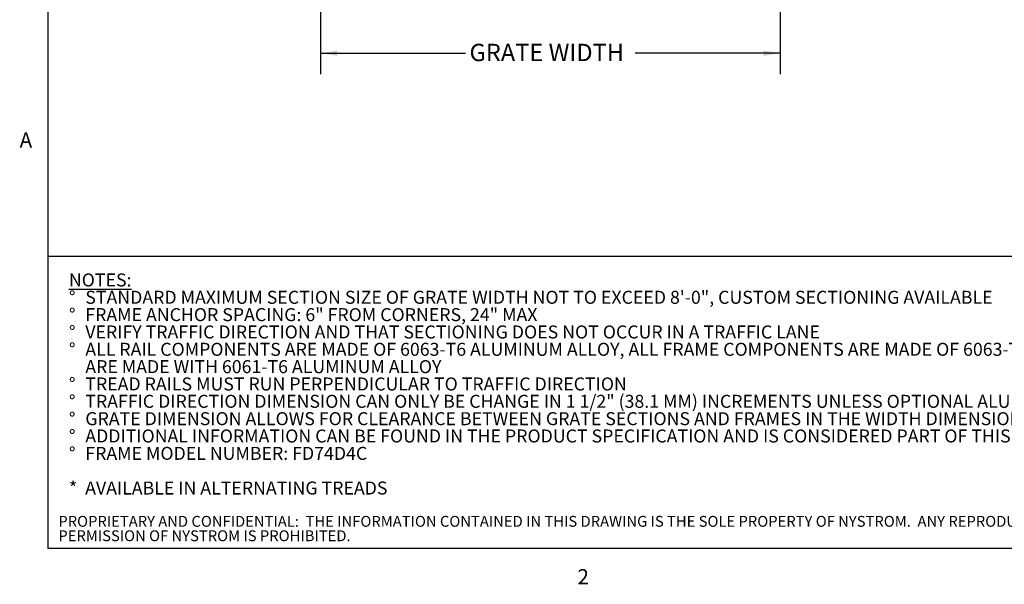
# Model space of a CAD drawing. Units: inches. Extents: x 1.1 to 86.6, y 1.6 to 67.1.
# Drawn here: x 1.6 to 39.4, y 1.8 to 23.5 of the extents above; entities that cross this region are included whole.
import ezdxf

# ---------------------------------------------------------------- set-up
doc = ezdxf.new("R2010")
doc.units = ezdxf.units.IN
doc.header["$LTSCALE"] = 8
doc.header["$MEASUREMENT"] = 0
doc.layers.add('FORMAT', color=7, linetype='Continuous')
doc.layers.add('NYSTROM', color=7, linetype='Continuous')
doc.styles.add('SLDTEXTSTYLE0', font='TXT', dxfattribs={"width": 0.605})
doc.styles.add('SLDTEXTSTYLE1', font='TXT', dxfattribs={"width": 0.75})
doc.dimstyles.new('SLDDIMSTYLE11', dxfattribs={"dimtxt": 0.647135, "dimasz": 0.647135, "dimexe": 0, "dimexo": 0.0625, "dimgap": 0.161784, "dimtad": 0, "dimtih": 1, "dimtoh": 1, "dimdec": 0, "dimlfac": 0.75, "dimrnd": 1e-09, "dimzin": 12, "dimdsep": 46, "dimtxsty": 'SLDTEXTSTYLE0', "dimsah": 1, "dimcen": 0.09, "dimadec": 0, "dimazin": 3, "dimtfac": 1, "dimtdec": 0, "dimtofl": 0, "dimtmove": 0, "dimatfit": 3, "dimfxl": 0, "dimfrac": 2, "dimtolj": 1, "dimtzin": 12, "dimarcsym": 0})

# ---------------------------------------------------------------- blocks, each defined once
blk = doc.blocks.new('SW_NOTE_0')
at = {"layer": 'FORMAT', "color": 0, "char_height": 0.5, "attachment_point": 1, "style": 'SLDTEXTSTYLE0'}
for s, insert in [('\\LNOTES:', (0, 0.645)), ('STANDARD MAXIMUM SECTION SIZE OF GRATE WIDTH NOT TO EXCEED 8\'-0", CUSTOM SECTIONING AVAILABLE', (0.63, -0.022)), ('%%d', (0, -0.022)), ('%%d', (0, -0.689)), ('FRAME ANCHOR SPACING: 6" FROM CORNERS, 24" MAX', (0.63, -0.689)), ('%%d', (0, -1.355)), ('VERIFY TRAFFIC DIRECTION AND THAT SECTIONING DOES NOT OCCUR IN A TRAFFIC LANE', (0.63, -1.355)), ('%%d', (0, -2.022)), ('ALL RAIL COMPONENTS ARE MADE OF 6063-T6 ALUMINUM ALLOY, ALL FRAME COMPONENTS ARE MADE OF 6063-T5 ALUMINUM ALLOY. KEYLOCKS', (0.63, -2.022)), ('ARE MADE WITH 6061-T6 ALUMINUM ALLOY', (0.63, -2.689)), ('%%d', (0, -3.355)), ('TREAD RAILS MUST RUN PERPENDICULAR TO TRAFFIC DIRECTION', (0.63, -3.355)), ('%%d', (0, -4.022)), ('TRAFFIC DIRECTION DIMENSION CAN ONLY BE CHANGE IN 1 1/2" (38.1 MM) INCREMENTS UNLESS OPTIONAL ALUMINUM FILLER IS INCUDED', (0.63, -4.022)), ('%%d', (0, -4.689)), ('GRATE DIMENSION ALLOWS FOR CLEARANCE BETWEEN GRATE SECTIONS AND FRAMES IN THE WIDTH DIMENSION', (0.63, -4.689)), ('%%d', (0, -5.355)), ('ADDITIONAL INFORMATION CAN BE FOUND IN THE PRODUCT SPECIFICATION AND IS CONSIDERED PART OF THIS TRANSMITTAL.', (0.63, -5.355)), ('%%d', (0, -6.022)), ('FRAME MODEL NUMBER: FD74D4C', (0.63, -6.022)), ('*  AVAILABLE IN ALTERNATING TREADS', (0, -7.355))]:
    blk.add_mtext(s, dxfattribs=dict(at, insert=insert))
blk = doc.blocks.new('SW_NOTE_2')
at = {"layer": 'NYSTROM', "color": 0, "attachment_point": 1, "style": 'SLDTEXTSTYLE1'}
for s, insert, char_height in [('PROPRIETARY AND CONFIDENTIAL:  THE INFORMATION CONTAINED IN THIS DRAWING IS THE SOLE PROPERTY OF NYSTROM.  ANY REPRODUCTION IN PART OR AS A WHOLE WITHOUT THE WRITTEN', (0, 0.537), 0.416667), ('PERMISSION OF NYSTROM IS PROHIBITED.', (0, -0.018), 0.41667)]:
    blk.add_mtext(s, dxfattribs=dict(at, insert=insert, char_height=char_height))
blk = doc.blocks.new('_D_11')
at = {"layer": 'FORMAT', "color": 11, "true_color": 0xff8040}
for p, q in [((13.126, 27.745), (13.126, 21.375)), ((30.792, 27.745), (30.792, 21.375)), ((13.126, 22.175), (18.7, 22.175)), ((30.792, 22.175), (25.218, 22.175))]:
    blk.add_line(p, q, dxfattribs=at)
for points in [[(13.126, 22.175), (13.773, 22.076), (13.773, 22.275)], [(30.792, 22.175), (30.145, 22.275), (30.145, 22.076)]]:
    blk.add_solid(points, dxfattribs=at)
at = {"layer": 'FORMAT', "color": 11, "true_color": 0xff8040, "insert": (18.848, 22.538, 0.515), "char_height": 0.66667, "attachment_point": 1, "style": 'SLDTEXTSTYLE0'}
blk.add_mtext('GRATE WIDTH', dxfattribs=at)

msp = doc.modelspace()

# ---------------------------------------------------------------- linework, layer by layer
at = {"color": 8, "linetype": 'Continuous', "lineweight": 0, "true_color": 0x808080}
for p in [(2.639416, 65.5365854), (85.039416, 3.1365854)]:
    msp.add_line(p, (2.639416, 3.1365854), dxfattribs=at)
at = {"layer": 'FORMAT'}
for p in [(2.639416, 65.5365854), (85.039416, 3.1365854)]:
    msp.add_line(p, (2.639416, 3.1365854), dxfattribs=at)
at = {"layer": 'FORMAT', "color": 8, "true_color": 0x808080}
msp.add_line((2.639416, 14.367506), (85.039416, 14.367506), dxfattribs=at)

# ---------------------------------------------------------------- block references
msp.add_blockref('SW_NOTE_0', (3.450065, 13.0628498), dxfattribs=at)
at = {"layer": 'NYSTROM'}
msp.add_blockref('SW_NOTE_2', (3.0433092, 3.8479421), dxfattribs=at)

# ---------------------------------------------------------------- texts
at = {"layer": 'FORMAT', "char_height": 0.5833333, "attachment_point": 1, "style": 'SLDTEXTSTYLE0'}
for s, insert in [('A', (1.5542824, 19.1290835)), ('2', (22.9959256, 2.3382153))]:
    msp.add_mtext(s, dxfattribs=dict(at, insert=insert))

# ---------------------------------------------------------------- dimensions: what is measured, and where the dimension line sits
at = {"layer": 'FORMAT', "color": 11, "true_color": 0xff8040}
dim = msp.add_linear_dim(base=(13.1257896, 22.1754134), p1=(30.7924563, 28.5449755), p2=(13.1257896, 28.5449755), text='GRATE WIDTH', dimstyle='SLDDIMSTYLE11', dxfattribs=at)
dim.commit()
dim.dimension.update_dxf_attribs({"geometry": '_D_11', "text_midpoint": (21.9591229, 22.1754134), "dimtype": 160})

doc.saveas('drawing.dxf')
